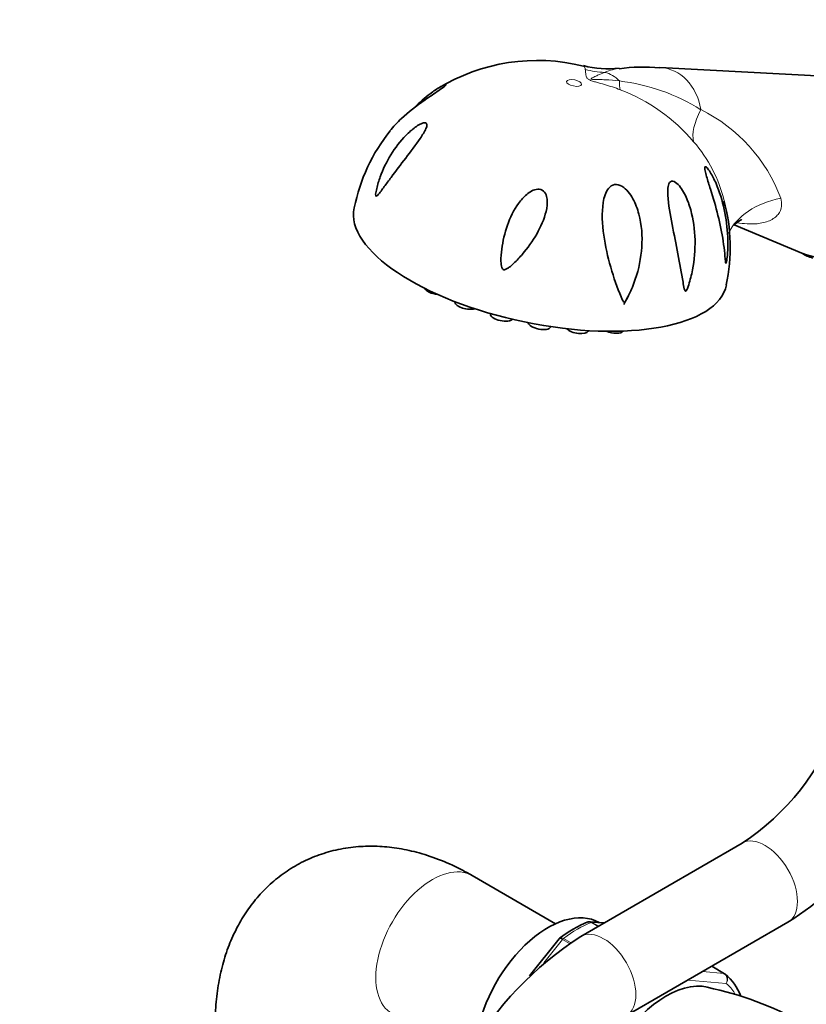
# Model space of a CAD drawing. Units: millimetres. Extents: x 0 to 1478, y 0 to 1758.
# Drawn here: x 1037 to 1141, y 468 to 598 of the extents above; entities that cross this region are included whole.
import ezdxf
from ezdxf import colors
from ezdxf.entities.mleader import LeaderData, LeaderLine
from ezdxf.math import Vec2, Vec3

# ---------------------------------------------------------------- set-up
doc = ezdxf.new("R2010")
doc.units = ezdxf.units.MM
doc.layers.add('DV7_Défaut', color=7, linetype='Continuous')
doc.layers.add('Défaut', color=7, linetype='Continuous')

# ---------------------------------------------------------------- blocks, each defined once
blk = doc.blocks.new('_DOT')
at = {"color": 0}
blk.add_line((0, 0), (-1, 0), dxfattribs=at)
at = {"color": 0, "const_width": 0.333}
blk.add_lwpolyline([(-0.1665, 0, 1), (0.1665, 0, 1)], format="xyb", close=True, dxfattribs=at)
blk = doc.blocks.new('SE6')
at = {"layer": 'DV7_Défaut', "color": 7, "linetype": 'Continuous', "lineweight": 35}
for p, q in [((1145.47, 590.28), (1121.52, 591.56)), ((1131.3, 570.9), (1140.18, 567.18)), ((1094.59, 560.8), (1094.59, 560.71)), ((1116.78, 560.44), (1117.26, 561.39)), ((1099.24, 559.23), (1099.25, 559.14)), ((1107.14, 557.44), (1107.18, 557.51)), ((1112.09, 556.9), (1112.13, 556.99)), ((1132.35, 489.64), (1111.12, 477.38)), ((1107.81, 479.05), (1096.85, 485.38)), ((1114.19, 479.15), (1112.38, 479.31)), ((1117.12, 466.99), (1138.35, 479.25)), ((1108.29, 477.07), (1104.36, 472.18)), ((1108.39, 477.17), (1108.3, 477.07)), ((1130.03, 472.48), (1128.33, 473.46))]:
    blk.add_line(p, q, dxfattribs=at)
at = {"layer": 'DV7_Défaut', "color": 7, "linetype": 'Continuous', "lineweight": 18}
for p, q in [((1113.41, 478.7), (1112.52, 479.21)), ((1114.1, 479.1), (1112.64, 479.23)), ((1112.64, 479.23), (1113.48, 478.74)), ((1108.74, 476.98), (1106.27, 473.9)), ((1109.64, 476.46), (1108.74, 476.98)), ((1108.86, 477.1), (1109.79, 476.56)), ((1127.12, 472.76), (1129.95, 472.51)), ((1129.95, 472.51), (1128.32, 473.45)), ((1130.25, 471.19), (1125.19, 471.64))]:
    blk.add_line(p, q, dxfattribs=at)
at = {"layer": 'DV7_Défaut', "color": 7, "linetype": 'Continuous', "lineweight": 35}
for centre, radius, start, end in [((1105.42, 567.42), 25.08, 76.0418, 121.355), ((1114.65, 603.77), 12.37, 255.1344, 277.0395), ((1119.34, 568.15), 23.48, 84.6748, 97.8071), ((1103.82, 568.79), 22.88, 140.8434, 169.1), ((1107.81, 567.95), 22.96, 347.5393, 15.4555), ((1142.84, 571.29), 4.91, 237.0288, 255.6652), ((1114.32, 517.01), 32.77, 303.3768, 339.7401), ((1114.5, 516.89), 44.57, 302.3605, 339.5442), ((1117.68, 465.23), 15.13, 111.7948, 128.1154), ((1135.48, 439.44), 45.08, 122.699, 177.301), ((1125.54, 467.03), 7.07, 20.8687, 49.6208), ((1118.25, 425.9), 45.79, 61.244, 78.0286)]:
    blk.add_arc(centre, radius, start, end, dxfattribs=at)
at = {"layer": 'DV7_Défaut', "color": 7, "linetype": 'Continuous', "lineweight": 18}
for centre, radius, start, end in [((1113.18, 564.2), 25.78, 57.8565, 83.3077), ((1108.15, 566.93), 23.2, 39.8943, 69.43), ((1117.51, 566.97), 21.25, 20.4583, 63.7859), ((1112.39, 569.89), 18.06, 13.3679, 41.3169)]:
    blk.add_arc(centre, radius, start, end, dxfattribs=at)
for centre, major_axis, ratio, start_param, end_param in [((1120.64, 583.81), (-1.75, -7.64), 0.803896, 2.043514, 3.279432), ((1115.26, 605.61), (-14.95, -1.28), 0.980573, 1.248542, 1.420133), ((1113.06, 585.54), (-1.23, -5.38), 0.803896, 2.648571, 3.149377), ((1122.29, 601.55), (-5.25, -14.05), 0.221107, -0.504268, -0.332677), ((1137.94, 590.48), (-11.55, -9.58), 0.369852, 5.569367, 6.104888), ((1144.47, 564.36), (14.29, -4.55), 0.652526, 2.279241, 3.044275), ((1135.35, 484.44), (-3, 5.2), 0.57735, 3.141593, 6.283185), ((1091.6, 476.28), (5.25, 9.09), 0.57735, 0, 3.141593), ((1110.69, 465.26), (8, 13.86), 0.57735, 0.62297, 0.947827), ((1112.46, 478.77), (0.25, 0.433), 0.57735, 0.261799, 0.62297), ((1114.12, 472.18), (-3, 5.2), 0.57735, 3.144068, 6.283185), ((1108.92, 476.73), (0.25, 0.433), 0.57735, 0.947827, 1.308997), ((1114.12, 472.18), (-3, 5.2), 0.57735, 0, 0.00057), ((1129.78, 472.05), (-0.25, -0.433), 0.57735, 3.141593, 3.403392), ((1122, 458.73), (7.5, 12.99), 0.57735, 5.99021, 6.177777)]:
    blk.add_ellipse(centre, major_axis=major_axis, ratio=ratio, start_param=start_param, end_param=end_param, dxfattribs=at)
at = {"layer": 'DV7_Défaut', "color": 7, "linetype": 'Continuous', "lineweight": 35}
for centre, major_axis, ratio, start_param, end_param in [((1144.12, 578.44), (2.67, 11.66), 0.803896, 3.003447, 6.283185), ((1105.79, 568.06), (-24.48, 5.07), 0.405707, 0.000014, 3.141531), ((1092.04, 562.4), (-1.47, 0.3), 0.405707, 0.229452, 1.830698), ((1096.06, 560.46), (-1.47, 0.3), 0.405707, 0.099877, 2.518782), ((1100.72, 558.89), (-1.47, 0.3), 0.405707, 0.099877, 2.944296), ((1105.69, 557.8), (-1.47, 0.3), 0.405707, 0.12985, 3.041716), ((1110.64, 557.26), (-1.47, 0.3), 0.405707, 0.509553, 3.041716), ((1115.23, 557.31), (-1.47, 0.3), 0.405707, 1.122465, 3.006565), ((1106.8, 467.51), (6.75, 11.69), 0.57735, 0, 2.216224), ((1129.78, 472.05), (-0.25, -0.433), 0.57735, 3.042222, 3.141593), ((1122.36, 458.53), (-6.75, -11.69), 0.57735, 3.3219, 6.102101)]:
    blk.add_ellipse(centre, major_axis=major_axis, ratio=ratio, start_param=start_param, end_param=end_param, dxfattribs=at)
at = {"layer": 'DV7_Défaut', "color": 7, "linetype": 'Continuous', "lineweight": 18}
blk.add_ellipse((1110.24, 589.54), major_axis=(-0.979, 0.203), ratio=0.405707, dxfattribs=at)
for points, knots in [([(1111.71, 591.3), (1111.68, 591.51), (1111.63, 591.65), (1111.54, 591.76), (1111.51, 591.78), (1111.47, 591.79)], [0, 0, 0, 0, 0.69154, 0.69154, 1, 1, 1, 1]), ([(1116.31, 588.65), (1115.63, 588.91), (1114.94, 589.13), (1113.9, 589.44), (1113.54, 589.53), (1113.01, 589.68), (1112.83, 589.74), (1112.57, 589.82), (1112.49, 589.85), (1112.33, 589.92), (1112.25, 589.96), (1112.13, 590.03), (1112.07, 590.07), (1111.99, 590.15), (1111.96, 590.18), (1111.88, 590.29), (1111.85, 590.36), (1111.79, 590.55), (1111.78, 590.66), (1111.74, 590.98), (1111.73, 591.16), (1111.71, 591.3)], [0, 0, 0, 0, 0.25, 0.25, 0.375, 0.375, 0.4375, 0.4375, 0.46875, 0.46875, 0.5, 0.5, 0.53125, 0.53125, 0.5625, 0.5625, 0.625, 0.625, 0.75, 0.75, 1, 1, 1, 1]), ([(1114.25, 590.93), (1113.96, 590.81), (1113.65, 590.69), (1113.17, 590.48), (1113.01, 590.4), (1112.77, 590.28), (1112.69, 590.24), (1112.58, 590.18), (1112.54, 590.15), (1112.5, 590.12), (1112.49, 590.1), (1112.47, 590.07), (1112.47, 590.05), (1112.6, 590), (1112.69, 590), (1112.85, 590), (1112.93, 589.99), (1113.16, 589.99), (1113.32, 589.99), (1113.77, 589.98), (1114.08, 589.97), (1114.98, 589.93), (1115.58, 589.88), (1116.18, 589.81)], [0, 0, 0, 0, 0.25, 0.25, 0.375, 0.375, 0.4375, 0.4375, 0.46875, 0.46875, 0.484375, 0.484375, 0.5, 0.5, 0.53125, 0.53125, 0.5625, 0.5625, 0.625, 0.625, 0.75, 0.75, 1, 1, 1, 1]), ([(1137.42, 574.4), (1137.51, 574.05), (1137.55, 573.7), (1137.46, 572.98), (1137.32, 572.61), (1136.79, 571.94), (1136.41, 571.65), (1135.44, 571.23), (1134.87, 571.1), (1133.43, 570.97), (1132.54, 571.03), (1131.66, 571.18)], [0, 0, 0, 0, 0.182137, 0.182137, 0.364274, 0.364274, 0.546411, 0.546411, 0.728548, 0.728548, 1, 1, 1, 1]), ([(1108.74, 476.98), (1108.65, 477.03), (1108.56, 477.07), (1108.42, 477.11), (1108.36, 477.12), (1108.31, 477.09), (1108.3, 477.09), (1108.29, 477.07)], [0, 0, 0, 0, 0.418043, 0.418043, 0.836086, 0.836086, 1, 1, 1, 1]), ([(1108.39, 477.17), (1108.39, 477.17), (1108.4, 477.18), (1108.46, 477.21), (1108.52, 477.22), (1108.68, 477.19), (1108.76, 477.15), (1108.86, 477.1)], [0, 0, 0, 0, 0.081676, 0.081676, 0.540838, 0.540838, 1, 1, 1, 1]), ([(1130.25, 471.19), (1130.3, 471.31), (1130.34, 471.44), (1130.37, 471.7), (1130.36, 471.83), (1130.3, 472.07), (1130.26, 472.19), (1130.13, 472.38), (1130.05, 472.45), (1129.95, 472.51)], [0, 0, 0, 0, 0.25, 0.25, 0.5, 0.5, 0.75, 0.75, 1, 1, 1, 1]), ([(1130.05, 472.47), (1130.14, 472.41), (1130.22, 472.34), (1130.34, 472.15), (1130.38, 472.04), (1130.42, 471.81), (1130.42, 471.68), (1130.36, 471.43), (1130.32, 471.31), (1130.25, 471.19)], [0, 0, 0, 0, 0.25, 0.25, 0.5, 0.5, 0.75, 0.75, 1, 1, 1, 1])]:
    blk.add_open_spline(points, degree=3, knots=knots, dxfattribs=at)
for points in [[(1116.21, 591.45), (1115.64, 591.39), (1114.99, 591.21), (1114.25, 590.93)], [(1112.37, 479.32), (1112.46, 479.31), (1112.55, 479.28), (1112.64, 479.23)]]:
    blk.add_open_spline(points, degree=3, dxfattribs=at)
at = {"layer": 'DV7_Défaut', "color": 7, "linetype": 'Continuous', "lineweight": 35}
for points, knots in [([(1089.21, 586.26), (1089.91, 586.97), (1090.63, 587.6), (1091.77, 588.47), (1092.21, 588.76), (1092.77, 589.09), (1092.94, 589.18), (1093.23, 589.31), (1093.35, 589.34), (1093.43, 589.31), (1093.38, 589.23), (1093.04, 588.95), (1092.76, 588.76), (1091.89, 588.16), (1091.26, 587.75), (1089.48, 586.52), (1088.44, 585.71), (1086.99, 584.34), (1086.48, 583.79), (1086.04, 583.24)], [0, 0, 0, 0, 0.1747038, 0.1747038, 0.2872667, 0.2872667, 0.3435482, 0.3435482, 0.3998297, 0.3998297, 0.4561112, 0.4561112, 0.5123926, 0.5123926, 0.6249556, 0.6249556, 0.8500815, 0.8500815, 1, 1, 1, 1]), ([(1084.43, 574.8), (1084.36, 574.73), (1084.28, 574.65), (1084.16, 574.66), (1084.15, 574.79), (1084.17, 575.15), (1084.23, 575.41), (1084.41, 576.18), (1084.57, 576.7), (1085.12, 578.2), (1085.59, 579.17), (1086.73, 581.02), (1087.39, 581.9), (1088.54, 583.06), (1088.94, 583.42), (1089.57, 583.87), (1089.78, 584), (1090.2, 584.22), (1090.41, 584.3), (1090.75, 584.31), (1090.87, 584.24), (1090.91, 583.94), (1090.85, 583.75), (1090.59, 583.14), (1090.31, 582.7), (1089.43, 581.39), (1088.76, 580.52), (1087.45, 578.81), (1086.81, 577.97), (1085.88, 576.72), (1085.58, 576.31), (1085.15, 575.72), (1085, 575.52), (1084.72, 575.14), (1084.58, 574.96), (1084.43, 574.8)], [0, 0, 0, 0, 0.015625, 0.015625, 0.03125, 0.03125, 0.0625, 0.0625, 0.125, 0.125, 0.25, 0.25, 0.375, 0.375, 0.4375, 0.4375, 0.46875, 0.46875, 0.5, 0.5, 0.53125, 0.53125, 0.5625, 0.5625, 0.625, 0.625, 0.75, 0.75, 0.875, 0.875, 0.9375, 0.9375, 0.96875, 0.96875, 1, 1, 1, 1]), ([(1130.23, 565.88), (1130.2, 565.81), (1130.18, 565.89), (1130.14, 566.09), (1130.13, 566.21), (1130.09, 566.58), (1130.07, 566.84), (1129.99, 567.64), (1129.92, 568.19), (1129.68, 569.84), (1129.44, 570.99), (1128.87, 573.29), (1128.53, 574.43), (1127.99, 576.15), (1127.81, 576.71), (1127.58, 577.51), (1127.51, 577.77), (1127.41, 578.22), (1127.39, 578.42), (1127.48, 578.58), (1127.6, 578.52), (1127.85, 578.25), (1127.99, 578.05), (1128.4, 577.39), (1128.67, 576.87), (1129.36, 575.25), (1129.73, 574.08), (1130.24, 571.72), (1130.39, 570.51), (1130.47, 568.72), (1130.47, 568.12), (1130.42, 567.24), (1130.4, 566.94), (1130.35, 566.51), (1130.33, 566.37), (1130.29, 566.1), (1130.27, 565.95), (1130.23, 565.88)], [0, 0, 0, 0, 0.015625, 0.015625, 0.03125, 0.03125, 0.0625, 0.0625, 0.125, 0.125, 0.25, 0.25, 0.375, 0.375, 0.4375, 0.4375, 0.46875, 0.46875, 0.5, 0.5, 0.53125, 0.53125, 0.5625, 0.5625, 0.625, 0.625, 0.75, 0.75, 0.875, 0.875, 0.9375, 0.9375, 0.96875, 0.96875, 0.984375, 0.984375, 1, 1, 1, 1]), ([(1116.43, 561.42), (1115.91, 562.64), (1115.45, 563.96), (1114.66, 566.7), (1114.35, 568.1), (1113.95, 570.98), (1113.85, 572.46), (1114.18, 574.51), (1114.36, 575.19), (1114.96, 575.93), (1115.23, 576.13), (1115.87, 576.24), (1116.23, 576.14), (1117.16, 575.59), (1117.61, 574.97), (1118.32, 573.69), (1118.57, 573), (1119.14, 570.88), (1119.24, 569.44), (1119.04, 566.52), (1118.75, 565.11), (1118.05, 563.05), (1117.78, 562.37), (1117.38, 561.55), (1117.3, 561.38), (1117.12, 561.06), (1117.04, 560.89), (1116.9, 560.71), (1116.87, 560.67), (1116.79, 560.69), (1116.77, 560.73), (1116.7, 560.83), (1116.67, 560.9), (1116.56, 561.12), (1116.5, 561.27), (1116.43, 561.42)], [0, 0, 0, 0, 0.125, 0.125, 0.25, 0.25, 0.375, 0.375, 0.4375, 0.4375, 0.46875, 0.46875, 0.5, 0.5, 0.5625, 0.5625, 0.625, 0.625, 0.75, 0.75, 0.875, 0.875, 0.9375, 0.9375, 0.953125, 0.953125, 0.96875, 0.96875, 0.972656, 0.972656, 0.976562, 0.976562, 0.984375, 0.984375, 1, 1, 1, 1]), ([(1125.7, 564.47), (1125.55, 563.82), (1125.39, 563.16), (1125.11, 562.47), (1125.07, 562.39), (1124.99, 562.25), (1124.94, 562.17), (1124.84, 562.17), (1124.81, 562.24), (1124.76, 562.37), (1124.75, 562.43), (1124.66, 562.78), (1124.61, 563.07), (1124.36, 564.56), (1124.14, 565.81), (1123.66, 568.35), (1123.39, 569.62), (1122.89, 572.23), (1122.63, 573.55), (1122.54, 575.12), (1122.54, 575.42), (1122.6, 576), (1122.66, 576.27), (1122.93, 576.64), (1123.17, 576.69), (1123.65, 576.47), (1123.88, 576.25), (1124.5, 575.51), (1124.81, 574.91), (1125.34, 573.68), (1125.54, 573.04), (1126.01, 571.1), (1126.15, 569.75), (1126.14, 567.11), (1125.99, 565.78), (1125.7, 564.47)], [0, 0, 0, 0, 0.0625, 0.0625, 0.070313, 0.070313, 0.078125, 0.078125, 0.085938, 0.085938, 0.09375, 0.09375, 0.125, 0.125, 0.25, 0.25, 0.375, 0.375, 0.5, 0.5, 0.53125, 0.53125, 0.5625, 0.5625, 0.59375, 0.59375, 0.625, 0.625, 0.6875, 0.6875, 0.75, 0.75, 0.875, 0.875, 1, 1, 1, 1]), ([(1105.87, 575.53), (1106.14, 575.44), (1106.34, 575.24), (1106.6, 574.78), (1106.67, 574.51), (1106.75, 573.73), (1106.68, 573.19), (1106.32, 571.63), (1105.86, 570.63), (1104.79, 568.75), (1104.14, 567.85), (1103.09, 566.61), (1102.72, 566.22), (1102.13, 565.66), (1101.93, 565.48), (1101.6, 565.23), (1101.49, 565.16), (1101.26, 565.03), (1101.13, 564.97), (1100.86, 565.01), (1100.77, 565.15), (1100.69, 565.41), (1100.67, 565.55), (1100.63, 565.95), (1100.62, 566.22), (1100.65, 567.03), (1100.71, 567.58), (1100.96, 569.17), (1101.23, 570.21), (1102.01, 572.22), (1102.51, 573.19), (1103.52, 574.45), (1103.89, 574.84), (1104.56, 575.29), (1104.8, 575.42), (1105.32, 575.58), (1105.6, 575.61), (1105.87, 575.53)], [0, 0, 0, 0, 0.03125, 0.03125, 0.0625, 0.0625, 0.125, 0.125, 0.25, 0.25, 0.375, 0.375, 0.4375, 0.4375, 0.46875, 0.46875, 0.484375, 0.484375, 0.5, 0.5, 0.515625, 0.515625, 0.53125, 0.53125, 0.5625, 0.5625, 0.625, 0.625, 0.75, 0.75, 0.875, 0.875, 0.9375, 0.9375, 0.96875, 0.96875, 1, 1, 1, 1]), ([(1131.17, 570.82), (1131.31, 570.96), (1131.57, 571.16), (1132.01, 571.45), (1132.2, 571.54), (1132.27, 571.57), (1132.28, 571.58), (1132.28, 571.58)], [0, 0, 0, 0, 0.3433205, 0.5397234, 0.7312318, 0.9013015, 1, 1, 1, 1]), ([(1096.85, 485.38), (1096.28, 485.7), (1094.93, 486.45), (1092.43, 487.56), (1089.65, 488.46), (1086.95, 489.03), (1084.39, 489.27), (1081.81, 489.23), (1079.24, 488.86), (1076.72, 488.15), (1074.37, 487.13), (1072.22, 485.83), (1070.27, 484.28), (1068.54, 482.49), (1067.03, 480.5), (1065.76, 478.3), (1064.72, 475.91), (1063.91, 473.33), (1063.36, 470.6), (1063.1, 468.03), (1063.07, 466.54), (1063.06, 465.87)], [0, 0, 0, 0, 0.034908, 0.097308, 0.159476, 0.214105, 0.267148, 0.318751, 0.374454, 0.428586, 0.481392, 0.533304, 0.584752, 0.636076, 0.68774, 0.740196, 0.793855, 0.849042, 0.905919, 0.964413, 1, 1, 1, 1]), ([(1112.52, 479.21), (1112.42, 479.26), (1112.33, 479.29), (1112.16, 479.3), (1112.09, 479.29), (1112.03, 479.26)], [0, 0, 0, 0, 0.568564, 0.568564, 1, 1, 1, 1])]:
    blk.add_open_spline(points, degree=3, knots=knots, dxfattribs=at)
blk.add_open_spline([(1112.37, 479.3), (1112.3, 479.33), (1112.19, 479.32), (1112.02, 479.25)], degree=3, dxfattribs=at)

msp = doc.modelspace()

# ---------------------------------------------------------------- block references
at = {"layer": 'Défaut'}
msp.add_blockref('SE6', (0, 0), dxfattribs=at)

# ---------------------------------------------------------------- leaders
at = {"layer": 'Défaut', "color": 7, "linetype": 'Continuous', "lineweight": 18}
ml = msp.add_multileader_mtext('Standard', dxfattribs=at)
ml.set_content('{\\pxsm0.9;\\fSolid Edge ISO|b1||i0||c0|p34;\\W1.;23/05/2017\\P}', color=256)
ml.set_leader_properties()
ml.set_arrow_properties(name='DOT')
ml.build(insert=Vec2(0, 0))
ml.multileader.update_dxf_attribs({"leader_type": 0, "dogleg_length": 0, "arrow_head_size": 12})
ctx = ml.context
ctx.base_point, ctx.char_height, ctx.arrow_head_size, ctx.landing_gap_size = Vec3(1390.41, 1750.71), 12, 12, 4.2
notes = []
notes.append((ctx, [(0, (0, 0, 0), (0, 0), (1, 0), 1, [])]))
ctx.mtext.insert = Vec3(1392.41, 1756.83)
for ctx, leaders in notes:
    for number, flags, end, landing, length, lines in leaders:
        leader = LeaderData()
        leader.index, (leader.has_last_leader_line, leader.has_dogleg_vector, leader.attachment_direction) = number, flags
        leader.last_leader_point, leader.dogleg_vector, leader.dogleg_length = Vec3(end), Vec3(landing), length
        for number, points, colour, breaks in lines:
            line = LeaderLine()
            line.index, line.vertices, line.color, line.breaks = number, Vec3.list(points), colors.encode_raw_color(colour), breaks
            leader.lines.append(line)
        ctx.leaders.append(leader)

doc.saveas('drawing.dxf')
